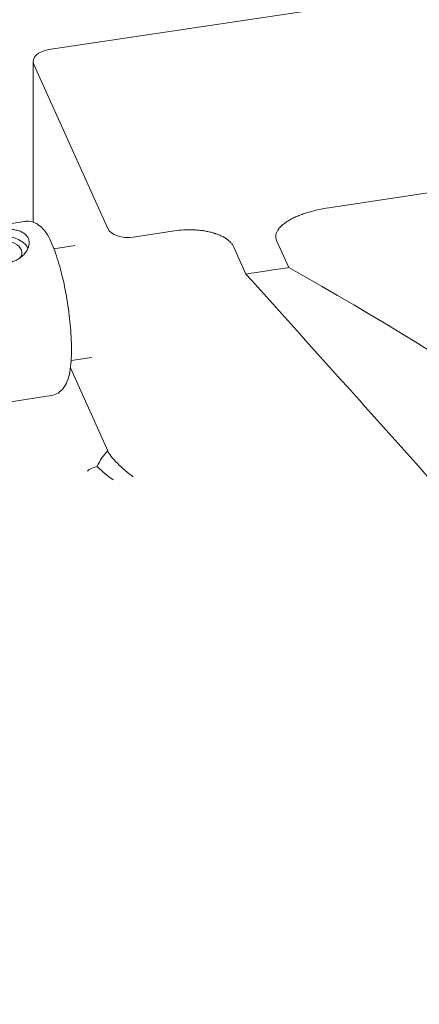
# Model space of a CAD drawing. Units: millimetres. Extents: x 44557 to 91957, y 6607 to 27405.
# Drawn here: x 50734 to 50829, y 24985 to 25220 of the extents above; entities that cross this region are included whole.
import ezdxf

# ---------------------------------------------------------------- set-up
doc = ezdxf.new("R2010")
doc.units = ezdxf.units.MM

# ---------------------------------------------------------------- blocks, each defined once
blk = doc.blocks.new('A$C770F1D75')
at = {"color": 0, "linetype": 'Continuous', "lineweight": 0, "extrusion": (-5.55112e-17, 0.816497, 0.57735)}
for p, q in [((16062.39, 8839.49), (16987.63, 8978.2)), ((16058.65, 8798.32), (16058.65, 8836.69)), ((16058.81, 8835.97), (16076.41, 8796.85)), ((16129.09, 8801.76), (16195.69, 8811.75)), ((16044.77, 8796.7), (16056.59, 8798.51)), ((16082.5, 8794.78), (16092.32, 8796.25)), ((16063.58, 8792.01), (16068.64, 8792.8)), ((16106.47, 8792.41), (16109.36, 8785.97)), ((16119.57, 8787.5), (16116.68, 8793.94)), ((16067.68, 8765.33), (16072.65, 8766.09)), ((16076.41, 8743.78), (16067.51, 8763.56)), ((16019.49, 8750.33), (16062.95, 8756.99))]:
    blk.add_line(p, q, dxfattribs=at)
at = {"color": 0, "linetype": 'Continuous', "lineweight": 0, "extrusion": (2.56395e-17, -5.55112e-17, -1)}
blk.add_ellipse((16063.65, 8836.69), major_axis=(-5, 0), ratio=0.57735, start_param=-0.254062, end_param=1.316734, dxfattribs=at)
at = {"color": 0, "linetype": 'Continuous', "lineweight": 0, "extrusion": (-1.28198e-17, 5.55112e-17, -1)}
blk.add_ellipse((16081.24, 8797.57), major_axis=(-5, 0), ratio=0.57735, start_param=-1.824858, end_param=-0.254062, dxfattribs=at)
at = {"color": 0, "linetype": 'Continuous', "lineweight": 0, "extrusion": (-5.46938e-17, 1.66533e-16, -1)}
blk.add_ellipse((16050.68, 8791.05), major_axis=(-5.25, 0), ratio=0.57735, start_param=-0.154144, end_param=3.573002, dxfattribs=at)
at = {"color": 0, "linetype": 'Continuous', "lineweight": 0}
for centre, major_axis, ratio, start_param, end_param in [((16050.68, 8791.05), (7, 0), 0.57735, 0.275629, 1.830499), ((15405.58, 7966.09), (1043.69, 469.42), 0.790287, 0.234541, 0.528789)]:
    blk.add_ellipse(centre, major_axis=major_axis, ratio=ratio, start_param=start_param, end_param=end_param, dxfattribs=at)
at = {"color": 0, "linetype": 'Continuous', "lineweight": 0, "extrusion": (-2.39154e-16, 2.57031e-16, -1)}
blk.add_ellipse((16076.41, 8739.69), major_axis=(2.87, 5.26), ratio=0.407001, start_param=-1.715508, end_param=-0.93011, dxfattribs=at)
at = {"color": 0, "linetype": 'Continuous', "lineweight": 0, "extrusion": (-7.05797e-16, -5.64309e-16, -1)}
for centre, major_axis, start_param, end_param in [((16081.24, 8740.42), (4.91, -4.23), 1.128294, 2.699091), ((16076.41, 8739.69), (-4.91, 4.23), -2.013298, -1.2279)]:
    blk.add_ellipse(centre, major_axis=major_axis, ratio=0.221424, start_param=start_param, end_param=end_param, dxfattribs=at)
at = {"color": 0, "linetype": 'Continuous', "lineweight": 0, "extrusion": (-1.5358e-16, 1.8406e-15, -1)}
blk.add_ellipse((16076.41, 8739.69), major_axis=(5, 1.07), ratio=0.203957, start_param=-2.843803, end_param=-2.058405, dxfattribs=at)
at = {"color": 0, "linetype": 'Continuous', "lineweight": 0}
for points, knots in [([(16116.68, 8793.94), (16116.57, 8794.18), (16116.51, 8794.42), (16116.46, 8794.9), (16116.47, 8795.14), (16116.55, 8795.51), (16116.58, 8795.63), (16116.67, 8795.87), (16116.72, 8795.99), (16116.9, 8796.34), (16117.05, 8796.56), (16117.4, 8797.01), (16117.6, 8797.23), (16118.04, 8797.64), (16118.28, 8797.84), (16118.79, 8798.22), (16119.06, 8798.41), (16119.64, 8798.77), (16119.94, 8798.94), (16120.56, 8799.26), (16120.88, 8799.42), (16121.54, 8799.72), (16121.87, 8799.86), (16122.57, 8800.13), (16122.92, 8800.26), (16123.46, 8800.44), (16123.65, 8800.5), (16124.02, 8800.62), (16124.2, 8800.68), (16125.14, 8800.96), (16125.91, 8801.15), (16127.47, 8801.5), (16128.27, 8801.64), (16129.09, 8801.76)], [0, 0, 0, 0, 0.0625, 0.0625, 0.125, 0.125, 0.15625, 0.15625, 0.1875, 0.1875, 0.25, 0.25, 0.3125, 0.3125, 0.375, 0.375, 0.4375, 0.4375, 0.5, 0.5, 0.5625, 0.5625, 0.625, 0.625, 0.6875, 0.6875, 0.71875, 0.71875, 0.75, 0.75, 0.875, 0.875, 1, 1, 1, 1]), ([(16048.88, 8796.43), (16048.45, 8796.36), (16048.02, 8796.28), (16047.19, 8796.1), (16046.79, 8795.99), (16046.05, 8795.76), (16045.71, 8795.63), (16045.1, 8795.35), (16044.84, 8795.2), (16044.4, 8794.89), (16044.21, 8794.72), (16043.91, 8794.33), (16043.8, 8794.12), (16043.68, 8793.68), (16043.66, 8793.45), (16043.72, 8792.96), (16043.8, 8792.71), (16044.02, 8792.22), (16044.18, 8791.96), (16044.59, 8791.43), (16044.84, 8791.16), (16045.4, 8790.64), (16045.72, 8790.39), (16046.42, 8789.93), (16046.79, 8789.71), (16047.54, 8789.34), (16047.95, 8789.16), (16048.82, 8788.87), (16049.28, 8788.75), (16050.2, 8788.58), (16050.67, 8788.53), (16051.59, 8788.52), (16052.04, 8788.55), (16052.9, 8788.68), (16053.33, 8788.79), (16054.16, 8789.07), (16054.56, 8789.25), (16055.3, 8789.67), (16055.64, 8789.92), (16056.25, 8790.43), (16056.51, 8790.71), (16056.95, 8791.27), (16057.14, 8791.57), (16057.44, 8792.19), (16057.55, 8792.51), (16057.68, 8793.13), (16057.69, 8793.44), (16057.63, 8794.02), (16057.55, 8794.29), (16057.33, 8794.79), (16057.17, 8795.02), (16056.76, 8795.46), (16056.52, 8795.65), (16055.95, 8795.99), (16055.63, 8796.13), (16054.94, 8796.36), (16054.57, 8796.45), (16053.81, 8796.58), (16053.4, 8796.63), (16052.53, 8796.68), (16052.08, 8796.69), (16051.15, 8796.66), (16050.68, 8796.64), (16049.76, 8796.55), (16049.31, 8796.49), (16048.88, 8796.43)], [0, 0, 0, 0, 1.329784, 1.329784, 2.659567, 2.659567, 3.989351, 3.989351, 5.319135, 5.319135, 6.648301, 6.648301, 7.977468, 7.977468, 9.306635, 9.306635, 10.635802, 10.635802, 11.964969, 11.964969, 13.294136, 13.294136, 14.623303, 14.623303, 15.95247, 15.95247, 17.282253, 17.282253, 18.612037, 18.612037, 19.94182, 19.94182, 21.271604, 21.271604, 22.601388, 22.601388, 23.931171, 23.931171, 25.260955, 25.260955, 26.590739, 26.590739, 27.919906, 27.919906, 29.249072, 29.249072, 30.578239, 30.578239, 31.907406, 31.907406, 33.236573, 33.236573, 34.56574, 34.56574, 35.894907, 35.894907, 37.224074, 37.224074, 38.553857, 38.553857, 39.883641, 39.883641, 41.213425, 41.213425, 42.543208, 42.543208, 42.543208, 42.543208]), ([(16062.95, 8756.99), (16063.54, 8757.08), (16064.1, 8757.3), (16065.08, 8757.9), (16065.47, 8758.29), (16066.25, 8759.25), (16066.53, 8759.83), (16067.33, 8761.85), (16067.55, 8763.39), (16067.79, 8766.94), (16067.79, 8768.88), (16067.58, 8772.88), (16067.39, 8774.89), (16066.87, 8778.93), (16066.53, 8780.95), (16065.74, 8784.84), (16065.28, 8786.71), (16064.27, 8790.18), (16063.72, 8791.77), (16062.43, 8794.7), (16061.78, 8795.98), (16060.2, 8797.48), (16059.74, 8797.84), (16058.52, 8798.41), (16057.74, 8798.61), (16056.8, 8798.54), (16056.69, 8798.52), (16056.59, 8798.51)], [3.77324, 3.77324, 3.77324, 3.77324, 3.86088, 3.86088, 3.961873, 3.961873, 4.120232, 4.120232, 4.522373, 4.522373, 4.898248, 4.898248, 5.238261, 5.238261, 5.571391, 5.571391, 5.905802, 5.905802, 6.251602, 6.251602, 6.648664, 6.648664, 6.776126, 6.776126, 6.898879, 6.898879, 6.914833, 6.914833, 6.914833, 6.914833]), ([(16092.32, 8796.25), (16093.03, 8796.36), (16093.73, 8796.43), (16095.16, 8796.52), (16095.88, 8796.53), (16096.78, 8796.5), (16096.96, 8796.5), (16097.32, 8796.48), (16097.5, 8796.46), (16098.04, 8796.42), (16098.4, 8796.39), (16099.1, 8796.3), (16099.44, 8796.25), (16100.13, 8796.12), (16100.46, 8796.05), (16101.13, 8795.89), (16101.45, 8795.81), (16101.86, 8795.68), (16101.94, 8795.66), (16102.1, 8795.6), (16102.33, 8795.53), (16102.56, 8795.44), (16103.01, 8795.27), (16103.3, 8795.14), (16103.85, 8794.87), (16104.12, 8794.73), (16104.43, 8794.54), (16104.49, 8794.5), (16104.61, 8794.42), (16104.79, 8794.3), (16104.96, 8794.18), (16105.28, 8793.93), (16105.48, 8793.75), (16105.83, 8793.39), (16105.99, 8793.2), (16106.19, 8792.91), (16106.26, 8792.81), (16106.37, 8792.61), (16106.42, 8792.51), (16106.47, 8792.41)], [0, 0, 0, 0, 0.125, 0.125, 0.25, 0.25, 0.28125, 0.28125, 0.3125, 0.3125, 0.375, 0.375, 0.4375, 0.4375, 0.5, 0.5, 0.5625, 0.5625, 0.578125, 0.578125, 0.59375, 0.625, 0.625, 0.6875, 0.6875, 0.75, 0.75, 0.765625, 0.765625, 0.78125, 0.8125, 0.8125, 0.875, 0.875, 0.9375, 0.9375, 0.96875, 0.96875, 1, 1, 1, 1]), ([(16270.56, 8580.26), (16270.16, 8580.97), (16269.76, 8581.68), (16269.35, 8582.39), (16268.71, 8583.54), (16268.07, 8584.65), (16267.43, 8585.78), (16266.14, 8588.04), (16264.84, 8590.29), (16263.52, 8592.54), (16260.89, 8597.04), (16258.19, 8601.52), (16255.44, 8606), (16249.93, 8614.94), (16244.18, 8623.83), (16238.19, 8632.65), (16226.2, 8650.29), (16213.25, 8667.66), (16199.31, 8684.66), (16195.82, 8688.91), (16192.28, 8693.14), (16188.67, 8697.34), (16186.87, 8699.45), (16185.05, 8701.54), (16183.21, 8703.63), (16182.3, 8704.67), (16181.37, 8705.72), (16180.45, 8706.76), (16179.52, 8707.8), (16178.61, 8708.83), (16177.66, 8709.88), (16170.07, 8718.34), (16162.48, 8726.79), (16154.89, 8735.25), (16139.72, 8752.15), (16124.54, 8769.06), (16109.36, 8785.97)], [6768.772394, 6768.772394, 6768.772394, 6768.772394, 6772.12039, 6772.12039, 6772.12039, 6777.535315, 6777.535315, 6777.535315, 6788.365166, 6788.365166, 6788.365166, 6810.024866, 6810.024866, 6810.024866, 6853.344268, 6853.344268, 6853.344268, 6939.983072, 6939.983072, 6939.983072, 6961.642773, 6961.642773, 6961.642773, 6972.472623, 6972.472623, 6972.472623, 6977.887548, 6977.887548, 6977.887548, 6983.302473, 6983.302473, 6983.302473, 7026.621875, 7026.621875, 7026.621875, 7113.260679, 7113.260679, 7113.260679, 7113.260679])]:
    blk.add_open_spline(points, degree=3, knots=knots, dxfattribs=at)
blk.add_open_spline([(16109.36, 8785.97), (16112.77, 8786.48), (16116.17, 8786.99), (16119.57, 8787.5)], degree=3, dxfattribs=at)

msp = doc.modelspace()

# ---------------------------------------------------------------- block references
msp.add_blockref('A$C770F1D75', (34678.21, 16373.35))

doc.saveas('drawing.dxf')
